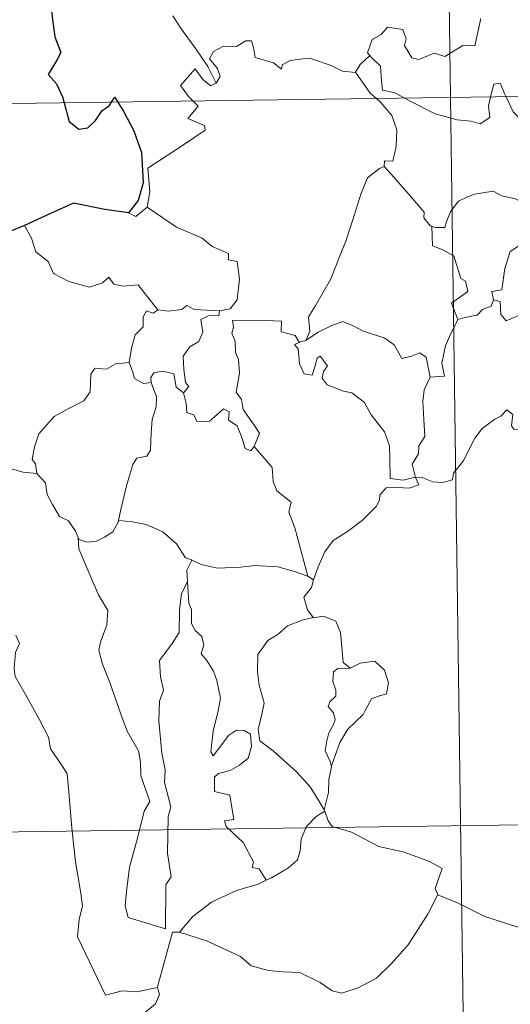
# Model space of a CAD drawing. Units: metres. Extents: x 592825 to 597321, y 4735602 to 4738634.
# Drawn here: x 593154 to 593195, y 4737585 to 4737667 of the extents above; entities that cross this region are included whole.
import ezdxf

# ---------------------------------------------------------------- set-up
doc = ezdxf.new("R2010")
doc.units = ezdxf.units.M
doc.header["$MEASUREMENT"] = 0
doc.layers.add('Level 63', color=7, linetype='Continuous', lineweight=0)

msp = doc.modelspace()

# ---------------------------------------------------------------- linework, layer by layer
at = {"layer": 'Level 63', "linetype": 'Continuous', "lineweight": 0}
for points in [[(593186.68, 4737901.14, -0.74), (593190.01, 4737660.23, -0.74)], [(593170.63, 4737661.41, -0.74), (593169.93, 4737662.81, -0.74), (593168.94, 4737664.27, -0.74), (593167.69, 4737666.01, -0.74), (593167.05, 4737667, -0.74)], [(593101.73, 4737659.01, -0.74), (593631.37, 4737666.33, -0.74)], [(593192.52, 4737666.76, -0.74), (593192.03, 4737664.52, -0.74), (593191.03, 4737664.53, -0.74), (593189.54, 4737663.62, -0.74), (593188.68, 4737663.91, -0.74), (593187.4, 4737663.37, -0.74), (593186.82, 4737663.52, -0.74), (593186.2, 4737664.54, -0.74), (593186.36, 4737665.1, -0.74), (593186.08, 4737665.86, -0.74), (593184.8, 4737666.04, -0.74), (593184.29, 4737665.44, -0.74), (593183.53, 4737665.03, -0.74), (593183.15, 4737663.93, -0.74), (593183.34, 4737663.7, -0.74)], [(593182.16, 4737662.33, -0.74), (593182.15, 4737662.31, -0.74), (593181.09, 4737662.4, -0.74), (593180.14, 4737662.89, -0.74), (593178.34, 4737663.49, -0.74), (593177.79, 4737663.43, -0.74), (593176.75, 4737663.29, -0.74), (593176.08, 4737662.93, -0.74), (593176.03, 4737662.57, -0.74), (593175.37, 4737663.11, -0.74), (593173.87, 4737663.55, -0.74), (593173.73, 4737664.36, -0.74), (593173.54, 4737664.93, -0.74), (593173.09, 4737664.91, -0.74), (593172.3, 4737664.46, -0.74), (593171.23, 4737664.47, -0.74), (593170.41, 4737664.04, -0.74), (593170.09, 4737663.44, -0.74), (593170.75, 4737662.62, -0.74), (593170.95, 4737661.96, -0.74), (593170.63, 4737661.41, -0.74)], [(593183.34, 4737663.7, -0.74), (593182.54, 4737662.96, -0.74), (593182.16, 4737662.33, -0.74)], [(593183.34, 4737663.7, -0.74), (593183.45, 4737663.57, -0.74), (593184.22, 4737662.84, -0.74), (593184.32, 4737661.61, -0.74), (593184.38, 4737660.83, -0.74), (593185.42, 4737660.62, -0.74), (593186.25, 4737660.17, -0.74)], [(593168.74, 4737659.93, -0.74), (593168.35, 4737660.33, -0.74), (593167.68, 4737661.24, -0.74), (593168.9, 4737662.6, -0.74), (593169.53, 4737661.71, -0.74), (593170.2, 4737661.19, -0.74), (593170.63, 4737661.41, -0.74)], [(593182.16, 4737662.33, -0.74), (593183.36, 4737660.6, -0.74), (593183.9, 4737660.14, -0.74)], [(593193.33, 4737660.27, -0.74), (593193.39, 4737660.5, -0.74), (593193.59, 4737661.34, -0.74), (593194.14, 4737661.43, -0.74), (593194.49, 4737660.56, -0.74), (593194.62, 4737660.29, -0.74)], [(593194.62, 4737660.29, -0.74), (593195.21, 4737659.05, -0.74), (593195.89, 4737658.34, -0.74), (593196.38, 4737658.02, -0.74)], [(593164.91, 4737651.16, -0.74), (593165.15, 4737652.43, -0.74), (593164.97, 4737654.4, -0.74), (593166.59, 4737655.45, -0.74), (593167.85, 4737656.27, -0.74), (593169.73, 4737657.53, -0.74), (593169.66, 4737657.92, -0.74), (593168.28, 4737658.49, -0.74), (593169.14, 4737659.52, -0.74), (593168.74, 4737659.93, -0.74)], [(593183.9, 4737660.14, -0.74), (593184.24, 4737659.85, -0.74), (593185.17, 4737658.75, -0.74), (593185.57, 4737657.57, -0.74), (593185.51, 4737656.18, -0.74), (593185.24, 4737654.98, -0.74), (593184.55, 4737654.99, -0.74), (593184.54, 4737654.54, -0.74)], [(593186.25, 4737660.17, -0.74), (593186.73, 4737659.91, -0.74), (593188.76, 4737658.89, -0.74), (593190.56, 4737658.39, -0.74), (593191.7, 4737658.27, -0.74), (593192.48, 4737658.07, -0.74), (593193.26, 4737658.59, -0.74), (593193.15, 4737659.55, -0.74), (593193.33, 4737660.27, -0.74)], [(593190.01, 4737660.23, -0.74), (593194.17, 4737359.09, -0.74)], [(593178.05, 4737640.15, -0.74), (593178.38, 4737640.87, -0.74), (593178.27, 4737642.09, -0.74), (593178.82, 4737642.99, -0.74), (593180.1, 4737645.18, -0.74), (593181.38, 4737648.44, -0.74), (593182.05, 4737650.48, -0.74), (593182.61, 4737652.24, -0.74), (593183.16, 4737653.59, -0.74), (593184.13, 4737654.37, -0.74), (593184.54, 4737654.54, -0.74)], [(593184.54, 4737654.54, -0.74), (593185.11, 4737653.9, -0.74), (593186.51, 4737652.29, -0.74), (593187.85, 4737650.75, -0.74), (593187.82, 4737650.27, -0.74), (593188.34, 4737649.63, -0.74), (593188.46, 4737649.58, -0.74)], [(593188.46, 4737649.58, -0.74), (593188.74, 4737649.47, -0.74), (593189.56, 4737649.48, -0.74), (593189.69, 4737649.98, -0.74), (593190.05, 4737650.83, -0.74), (593190.69, 4737651.67, -0.74), (593191.38, 4737651.98, -0.74), (593192.01, 4737652.25, -0.74), (593193.54, 4737652.48, -0.74), (593194.27, 4737652.09, -0.74), (593195.36, 4737651.85, -0.74), (593196.21, 4737651.44, -0.74), (593197.03, 4737651.29, -0.74), (593197.13, 4737651.29, -0.74)], [(593163.38, 4737650.69, -0.74), (593163.98, 4737650.4, -0.74), (593164.91, 4737651.16, -0.74)], [(593164.91, 4737651.16, -0.74), (593167.35, 4737649.5, -0.74), (593169.48, 4737648.61, -0.74), (593170.31, 4737647.9, -0.74), (593171.66, 4737647.33, -0.74), (593171.66, 4737646.8, -0.74), (593172.38, 4737646.66, -0.74), (593172.57, 4737645.21, -0.74), (593172.38, 4737643.51, -0.74), (593171.8, 4737642.75, -0.74), (593170.9, 4737642.59, -0.74)], [(593197.13, 4737651.29, -0.74), (593197.02, 4737650.46, -0.74), (593196.8, 4737649.59, -0.74), (593196.38, 4737648.67, -0.74), (593195.76, 4737648.02, -0.74), (593194.95, 4737647.51, -0.74), (593194.52, 4737646.09, -0.74), (593194.26, 4737644.34, -0.74), (593193.45, 4737644.2, -0.74), (593193.57, 4737643.51, -0.74)], [(593154.77, 4737649.65, -0.74), (593155.36, 4737648.61, -0.74), (593155.7, 4737647.48, -0.74), (593156.72, 4737646.68, -0.74), (593157.17, 4737645.68, -0.74), (593158.44, 4737645.02, -0.74), (593160.14, 4737644.55, -0.74), (593161.22, 4737644.9, -0.74), (593161.74, 4737645.38, -0.74), (593162.17, 4737644.79, -0.74), (593162.93, 4737644.64, -0.74), (593164.19, 4737644.73, -0.74), (593164.96, 4737643.74, -0.74), (593165.81, 4737642.66, -0.74), (593165.84, 4737642.66, -0.74)], [(593190.62, 4737641.87, -0.74), (593190.09, 4737643.23, -0.74), (593191.46, 4737644.19, -0.74), (593191.26, 4737645.05, -0.74), (593190.88, 4737645.27, -0.74), (593190.28, 4737647.15, -0.74), (593189.34, 4737647.67, -0.74), (593188.54, 4737647.98, -0.74), (593188.46, 4737649.58, -0.74)], [(593193.57, 4737643.51, -0.74), (593194.12, 4737643.37, -0.74), (593194.18, 4737642.29, -0.74), (593194.63, 4737641.76, -0.74), (593195.6, 4737642.18, -0.74), (593196.31, 4737642.3, -0.74), (593196.91, 4737642.26, -0.74), (593197.23, 4737642.84, -0.74), (593197.86, 4737643.05, -0.74), (593198.98, 4737643.49, -0.74), (593199.25, 4737643.87, -0.74), (593200.11, 4737644.18, -0.74)], [(593193.57, 4737643.51, -0.74), (593193.39, 4737642.98, -0.74), (593192.66, 4737642.69, -0.74), (593192.22, 4737642.24, -0.74), (593191.21, 4737642.05, -0.74), (593190.62, 4737641.87, -0.74)], [(593163.42, 4737638.33, -0.74), (593163.62, 4737639.49, -0.74), (593163.92, 4737640.61, -0.74), (593164.6, 4737641.26, -0.74), (593164.59, 4737642.1, -0.74), (593164.86, 4737642.59, -0.74), (593165.43, 4737642.4, -0.74), (593165.84, 4737642.66, -0.74)], [(593165.84, 4737642.66, -0.74), (593166.66, 4737642.55, -0.74), (593167.79, 4737642.7, -0.74), (593168.19, 4737643.03, -0.74), (593168.8, 4737642.69, -0.74), (593170.9, 4737642.59, -0.74)], [(593170.9, 4737642.59, -0.74), (593170.85, 4737642.21, -0.74), (593169.99, 4737642.17, -0.74), (593169.37, 4737641.86, -0.74), (593169.52, 4737640.82, -0.74), (593169.21, 4737640.05, -0.74), (593168.46, 4737639.61, -0.74), (593167.9, 4737638.83, -0.74), (593167.95, 4737637.75, -0.74), (593168.08, 4737636.67, -0.74), (593168.37, 4737636.33, -0.74), (593167.92, 4737635.81, -0.74)], [(593173.77, 4737631.36, -0.74), (593174.22, 4737632.48, -0.74), (593173.77, 4737633.14, -0.74), (593172.87, 4737634.43, -0.74), (593172.74, 4737635.27, -0.74), (593172.28, 4737635.85, -0.74), (593172.56, 4737637.44, -0.74), (593172.48, 4737638.56, -0.74), (593172.22, 4737639.15, -0.74), (593172.21, 4737640.07, -0.74), (593171.93, 4737640.74, -0.74), (593172.06, 4737641.24, -0.74), (593171.99, 4737641.79, -0.74), (593174.09, 4737641.83, -0.74), (593176.03, 4737641.74, -0.74), (593176.01, 4737640.85, -0.74), (593177.18, 4737640.55, -0.74), (593177.5, 4737640.01, -0.74), (593177.68, 4737640.05, -0.74)], [(593178.05, 4737640.15, -0.74), (593179.06, 4737640.82, -0.74), (593180.21, 4737641.39, -0.74), (593181.1, 4737641.72, -0.74), (593182.03, 4737641.31, -0.74), (593182.75, 4737640.93, -0.74), (593184.58, 4737640.34, -0.74), (593185.36, 4737639.78, -0.74), (593186, 4737638.64, -0.74), (593186.78, 4737638.84, -0.74), (593187.49, 4737639.13, -0.74), (593188, 4737638.75, -0.74), (593188.34, 4737637.1, -0.74)], [(593188.34, 4737637.1, -0.74), (593189.51, 4737637.2, -0.74), (593189.29, 4737638.27, -0.74), (593189.6, 4737639.7, -0.74), (593189.93, 4737640.47, -0.74), (593190.62, 4737641.87, -0.74)], [(593187.11, 4737628.81, -0.74), (593187.1, 4737628.83, -0.74), (593186.1, 4737628.58, -0.74), (593185.02, 4737628.73, -0.74), (593185.01, 4737630.41, -0.74), (593184.97, 4737631.42, -0.74), (593184.55, 4737632.57, -0.74), (593183.45, 4737633.99, -0.74), (593182.89, 4737635, -0.74), (593181.85, 4737635.81, -0.74), (593181.16, 4737635.94, -0.74), (593179.81, 4737636.46, -0.74), (593179.4, 4737637.01, -0.74), (593179.51, 4737637.57, -0.74), (593179.84, 4737638.03, -0.74), (593179.23, 4737638.84, -0.74), (593178.98, 4737638.68, -0.74), (593178.78, 4737637.96, -0.74), (593178.56, 4737637.28, -0.74), (593177.91, 4737637.39, -0.74), (593177.52, 4737638.21, -0.74), (593177.47, 4737638.85, -0.74), (593177.41, 4737639.45, -0.74), (593177.1, 4737639.8, -0.74), (593177.68, 4737640.05, -0.74)], [(593177.68, 4737640.05, -0.74), (593178.05, 4737640.15, -0.74)], [(593155.79, 4737629.13, -0.74), (593155.68, 4737629.94, -0.74), (593155.42, 4737630.29, -0.74), (593155.59, 4737631.33, -0.74), (593155.96, 4737632.42, -0.74), (593157.23, 4737633.85, -0.74), (593158.34, 4737634.45, -0.74), (593159.69, 4737635.14, -0.74), (593160.21, 4737635.88, -0.74), (593160.26, 4737637.35, -0.74), (593160.59, 4737637.85, -0.74), (593161.56, 4737637.77, -0.74), (593162.32, 4737638.2, -0.74), (593163.42, 4737638.33, -0.74)], [(593163.42, 4737638.33, -0.74), (593163.73, 4737637.52, -0.74), (593163.88, 4737636.99, -0.74), (593164.63, 4737636.57, -0.74), (593165.26, 4737636.65, -0.74)], [(593165.26, 4737636.65, -0.74), (593165.22, 4737637.07, -0.74), (593165.48, 4737637.45, -0.74), (593166.22, 4737637.6, -0.74), (593167.14, 4737637.38, -0.74), (593167.22, 4737636.92, -0.74), (593167.32, 4737636.29, -0.74), (593167.92, 4737635.81, -0.74)], [(593188.34, 4737637.1, -0.74), (593187.84, 4737636.06, -0.74), (593187.73, 4737635.08, -0.74), (593187.8, 4737633.6, -0.74), (593187.89, 4737632.21, -0.74), (593187.41, 4737631.43, -0.74), (593187.38, 4737630.77, -0.74), (593186.86, 4737629.91, -0.74), (593187.11, 4737628.81, -0.74)], [(593162.54, 4737625.26, -0.74), (593162.74, 4737626.17, -0.74), (593163.23, 4737628.24, -0.74), (593163.74, 4737629.87, -0.74), (593164.06, 4737630.4, -0.74), (593164.9, 4737630.56, -0.74), (593165.2, 4737631.06, -0.74), (593165.25, 4737632.49, -0.74), (593165.33, 4737633.6, -0.74), (593165.66, 4737634.66, -0.74), (593165.69, 4737635.47, -0.74), (593165.26, 4737636.65, -0.74)], [(593167.92, 4737635.81, -0.74), (593168.14, 4737634.92, -0.74), (593168.19, 4737634.18, -0.74), (593168.79, 4737634, -0.74), (593169.04, 4737633.44, -0.74), (593170.07, 4737633.47, -0.74), (593170.7, 4737634.03, -0.74), (593171.23, 4737634.48, -0.74), (593171.71, 4737634.24, -0.74), (593171.66, 4737633.54, -0.74), (593172.38, 4737633.07, -0.74), (593172.75, 4737632.11, -0.74), (593173.02, 4737631.2, -0.74), (593173.51, 4737631.02, -0.74), (593173.76, 4737631.35, -0.74), (593173.77, 4737631.36, -0.74)], [(593187.11, 4737628.81, -0.74), (593187.73, 4737628.79, -0.74), (593188.56, 4737628.44, -0.74), (593189.38, 4737628.38, -0.74), (593190.19, 4737628.6, -0.74), (593190.26, 4737629.17, -0.74), (593191.06, 4737630.17, -0.74), (593192.03, 4737632.07, -0.74), (593192.63, 4737632.87, -0.74), (593193.68, 4737633.63, -0.74), (593194.19, 4737633.87, -0.74), (593194.69, 4737634.39, -0.74), (593195.17, 4737634.01, -0.74), (593195.07, 4737633.09, -0.74), (593195.27, 4737632.81, -0.74), (593196.42, 4737632.77, -0.74), (593198.33, 4737632.77, -0.74), (593198.35, 4737632.78, -0.74)], [(593178.21, 4737620.65, -0.74), (593177.73, 4737622.49, -0.74), (593177.14, 4737624.65, -0.74), (593176.64, 4737625.95, -0.74), (593176.84, 4737626.76, -0.74), (593175.66, 4737627.69, -0.74), (593175.36, 4737628.47, -0.74), (593175.26, 4737629.64, -0.74), (593173.77, 4737631.36, -0.74)], [(593153.58, 4737629.55, -0.74), (593154.66, 4737629.26, -0.74), (593155.79, 4737629.13, -0.74)], [(593155.79, 4737629.13, -0.74), (593156.5, 4737628.36, -0.74), (593156.64, 4737627.39, -0.74), (593157.08, 4737626.58, -0.74), (593157.68, 4737625.59, -0.74), (593158.4, 4737625.21, -0.74), (593158.99, 4737624.36, -0.74), (593159.2, 4737623.83, -0.74)], [(593178.69, 4737620.33, -0.74), (593179.08, 4737621.42, -0.74), (593179.62, 4737622.65, -0.74), (593180.31, 4737623.6, -0.74), (593181.5, 4737624.33, -0.74), (593182.74, 4737625.27, -0.74), (593183.88, 4737626.41, -0.74), (593184.15, 4737626.93, -0.74), (593184.18, 4737627.35, -0.74), (593184.7, 4737627.95, -0.74), (593185.65, 4737627.98, -0.74), (593186.6, 4737627.91, -0.74), (593187.39, 4737628.2, -0.74), (593187.11, 4737628.81, -0.74)], [(593159.2, 4737623.83, -0.74), (593159.26, 4737623.68, -0.74), (593159.94, 4737623.45, -0.74), (593160.74, 4737623.54, -0.74), (593161.38, 4737623.87, -0.74), (593162.07, 4737624.3, -0.74), (593162.51, 4737625.12, -0.74), (593162.54, 4737625.26, -0.74)], [(593162.54, 4737625.26, -0.74), (593163.72, 4737625.14, -0.74), (593164.85, 4737624.92, -0.74), (593166.23, 4737624.31, -0.74), (593167.36, 4737623.33, -0.74), (593168.1, 4737622.17, -0.74), (593168.58, 4737621.99, -0.74), (593168.62, 4737621.97, -0.74)], [(593159.2, 4737623.83, -0.74), (593159.27, 4737622.91, -0.74), (593160.13, 4737620.89, -0.74), (593160.9, 4737619.09, -0.74), (593161.66, 4737617.81, -0.74), (593161.58, 4737616.58, -0.74), (593161.08, 4737615.3, -0.74), (593160.93, 4737614.52, -0.74), (593161.22, 4737613.38, -0.74), (593161.84, 4737611.86, -0.74), (593162.75, 4737609.22, -0.74), (593163.27, 4737607.83, -0.74), (593164.2, 4737606.19, -0.74), (593164.37, 4737605.25, -0.74), (593164.39, 4737604.13, -0.74), (593165.13, 4737602.01, -0.74), (593164.68, 4737601.2, -0.74), (593164.12, 4737598.97, -0.74), (593163.46, 4737596.57, -0.74), (593163.2, 4737594.56, -0.74), (593163.1, 4737593.37, -0.74), (593163.34, 4737592.41, -0.74)], [(593168.62, 4737621.97, -0.74), (593168.2, 4737621.15, -0.74), (593168.26, 4737620.21, -0.74), (593168.26, 4737620.18, -0.74)], [(593168.62, 4737621.97, -0.74), (593169.39, 4737621.61, -0.74), (593170.73, 4737621.31, -0.74), (593172.66, 4737621.38, -0.74), (593173.82, 4737621.54, -0.74), (593175.73, 4737621.43, -0.74), (593177.12, 4737621.04, -0.74), (593178.21, 4737620.65, -0.74)], [(593178.21, 4737620.65, -0.74), (593178.69, 4737620.33, -0.74)], [(593163.34, 4737592.41, -0.74), (593166.43, 4737591.48, -0.74), (593166.48, 4737595.12, -0.74), (593166.92, 4737595.77, -0.74), (593166.6, 4737597.71, -0.74), (593166.65, 4737600.75, -0.74), (593166.87, 4737601.56, -0.74), (593166.35, 4737603.57, -0.74), (593166.41, 4737604.63, -0.74), (593166.13, 4737606.01, -0.74), (593165.9, 4737608.67, -0.74), (593165.94, 4737610.32, -0.74), (593166.28, 4737611.23, -0.74), (593166.02, 4737612.31, -0.74), (593165.94, 4737613.68, -0.74), (593167, 4737615.08, -0.74), (593167.58, 4737615.98, -0.74), (593167.61, 4737617.83, -0.74), (593167.77, 4737619.21, -0.74), (593168.26, 4737620.18, -0.74)], [(593168.26, 4737620.18, -0.74), (593168.37, 4737618.4, -0.74), (593168.6, 4737617.9, -0.74), (593168.59, 4737616.73, -0.74), (593168.9, 4737616.16, -0.74), (593169.44, 4737615.65, -0.74), (593169.6, 4737614.97, -0.74), (593169.39, 4737614.22, -0.74), (593169.85, 4737613.68, -0.74), (593170.42, 4737612.79, -0.74), (593170.68, 4737612.01, -0.74), (593170.99, 4737610.56, -0.74), (593170.79, 4737609.49, -0.74), (593170.39, 4737607.86, -0.74), (593170.2, 4737606.13, -0.74), (593170.38, 4737605.79, -0.74), (593171.01, 4737606.61, -0.74), (593171.65, 4737607.46, -0.74), (593172.3, 4737607.92, -0.74), (593172.94, 4737607.89, -0.74), (593173.48, 4737607.59, -0.74), (593173.55, 4737606.56, -0.74), (593173.28, 4737605.59, -0.74), (593172.57, 4737605.02, -0.74), (593171.8, 4737604.56, -0.74), (593170.83, 4737604.32, -0.74), (593170.48, 4737604.01, -0.74), (593170.48, 4737602.84, -0.74), (593171.77, 4737602.52, -0.74), (593172.09, 4737600.53, -0.74), (593171.31, 4737600.42, -0.74), (593171.45, 4737599.95, -0.74), (593172.86, 4737598.62, -0.74), (593173.73, 4737597.02, -0.74), (593173.6, 4737596.55, -0.74), (593174.2, 4737596.43, -0.74), (593174.78, 4737595.49, -0.74)], [(593178.69, 4737620.33, -0.74), (593178.52, 4737619.7, -0.74), (593177.88, 4737618.91, -0.74), (593178.19, 4737617.86, -0.74), (593178.65, 4737617.23, -0.74)], [(593178.65, 4737617.23, -0.74), (593177.82, 4737617.04, -0.74), (593176.54, 4737616.54, -0.74), (593175.76, 4737615.84, -0.74), (593174.9, 4737615.32, -0.74), (593174.07, 4737614.17, -0.74), (593174.04, 4737612.72, -0.74), (593174.19, 4737611.63, -0.74), (593174.6, 4737610.15, -0.74), (593174.45, 4737609.33, -0.74), (593174.1, 4737607.97, -0.74), (593174.25, 4737607.04, -0.74), (593175.36, 4737606.19, -0.74), (593177.29, 4737604.45, -0.74), (593178.42, 4737603.22, -0.74), (593179.13, 4737602.06, -0.74), (593179.57, 4737601.31, -0.74)], [(593178.65, 4737617.23, -0.74), (593178.68, 4737617.2, -0.74), (593179.52, 4737617.35, -0.74), (593180.53, 4737616.92, -0.74), (593180.93, 4737616, -0.74), (593181.05, 4737614.51, -0.74), (593181.13, 4737613.51, -0.74), (593181.72, 4737613.04, -0.74)], [(593154.06, 4737615.76, -0.74), (593154.35, 4737615.09, -0.74), (593154.02, 4737614.32, -0.74), (593153.93, 4737613.01, -0.74), (593153.99, 4737612.34, -0.74), (593154.82, 4737610.9, -0.74), (593155.98, 4737608.81, -0.74), (593156.75, 4737607.33, -0.74), (593156.92, 4737606.37, -0.74), (593157.79, 4737605.12, -0.74), (593158.31, 4737604.31, -0.74), (593158.48, 4737602.49, -0.74), (593158.69, 4737599.8, -0.74), (593158.99, 4737597.01, -0.74), (593159.43, 4737594.44, -0.74), (593159.58, 4737593.34, -0.74), (593159.29, 4737592.28, -0.74), (593159.16, 4737590.81, -0.74), (593161.47, 4737585.99, -0.74), (593162.86, 4737586.35, -0.74), (593164.08, 4737586.26, -0.74), (593165.79, 4737586.63, -0.74)], [(593181.72, 4737613.04, -0.74), (593182.54, 4737613.44, -0.74), (593183.77, 4737613.61, -0.74), (593184.55, 4737612.86, -0.74), (593184.88, 4737611.81, -0.74), (593184.71, 4737610.9, -0.74), (593184.05, 4737610.71, -0.74), (593183.48, 4737610.49, -0.74), (593182.96, 4737609.54, -0.74), (593182.79, 4737609.21, -0.74), (593181.51, 4737608, -0.74), (593180.85, 4737606.88, -0.74), (593180.18, 4737604.96, -0.74), (593180.17, 4737604.87, -0.74)], [(593181.72, 4737613.04, -0.74), (593180.69, 4737613.02, -0.74), (593180.33, 4737612.74, -0.74), (593180.27, 4737611.94, -0.74), (593180.52, 4737611.22, -0.74), (593180.54, 4737610.71, -0.74), (593180.04, 4737610.25, -0.74), (593179.9, 4737609.86, -0.74), (593180.34, 4737609.33, -0.74), (593180.48, 4737608.77, -0.74), (593180.3, 4737608.32, -0.74), (593179.96, 4737607.68, -0.74), (593179.78, 4737607.02, -0.74), (593179.65, 4737606.19, -0.74), (593180.05, 4737605.31, -0.74), (593180.17, 4737604.87, -0.74)], [(593102.56, 4737598.78, -0.74), (593543.93, 4737604.89, -0.74)], [(593180.17, 4737604.87, -0.74), (593179.95, 4737603.82, -0.74), (593179.92, 4737602.74, -0.74), (593179.57, 4737601.31, -0.74), (593179.61, 4737601.2, -0.74)], [(593179.61, 4737601.2, -0.74), (593178.9, 4737600.77, -0.74), (593178.09, 4737599.91, -0.74), (593177.65, 4737598.89, -0.74), (593177.58, 4737597.92, -0.74), (593177.37, 4737597.19, -0.74), (593176.61, 4737596.51, -0.74), (593175.22, 4737595.69, -0.74), (593174.78, 4737595.49, -0.74)], [(593179.61, 4737601.2, -0.74), (593179.89, 4737600.42, -0.74), (593180.24, 4737599.93, -0.74), (593181.82, 4737599.47, -0.74), (593184.1, 4737598.3, -0.74), (593186.19, 4737597.82, -0.74), (593188.28, 4737597.05, -0.74), (593189.34, 4737596.47, -0.74), (593188.75, 4737594.82, -0.74), (593188.96, 4737594.31, -0.74)], [(593174.78, 4737595.49, -0.74), (593174.1, 4737595.16, -0.74), (593172.3, 4737594.66, -0.74), (593170.24, 4737593.68, -0.74), (593168.7, 4737592.49, -0.74), (593167.61, 4737591.19, -0.74)], [(593167.61, 4737591.19, -0.74), (593169.84, 4737590.48, -0.74), (593172.64, 4737589.19, -0.74), (593173.52, 4737588.43, -0.74), (593174.96, 4737588.04, -0.74), (593176.16, 4737587.91, -0.74), (593177.54, 4737587.87, -0.74), (593179.24, 4737587.03, -0.74), (593180.22, 4737586.35, -0.74), (593181.02, 4737586.16, -0.74), (593182.37, 4737586.61, -0.74), (593183.89, 4737587.39, -0.74), (593185.14, 4737588.61, -0.74), (593186.52, 4737590.15, -0.74), (593187.34, 4737591.45, -0.74), (593188.17, 4737592.75, -0.74), (593188.96, 4737594.31, -0.74)], [(593188.96, 4737594.31, -0.74), (593188.98, 4737594.28, -0.74), (593190.64, 4737593.6, -0.74), (593192.86, 4737592.49, -0.74), (593195.66, 4737591.6, -0.74), (593197.04, 4737592.07, -0.74), (593198.21, 4737592.29, -0.74)], [(593165.79, 4737586.63, -0.74), (593165.78, 4737586.68, -0.74), (593167.02, 4737591.2, -0.74), (593167.61, 4737591.19, -0.74)], [(593164.65, 4737584.48, -0.74), (593165.61, 4737585.27, -0.74), (593165.94, 4737586.05, -0.74), (593165.79, 4737586.63, -0.74)]]:
    msp.add_polyline3d(points, dxfattribs=at)
at = {"layer": 'Level 63', "linetype": 'Continuous', "lineweight": 30}
for points in [[(593155.76, 4737678.68, -0.74), (593155.05, 4737677.77, -0.74), (593154.69, 4737676.15, -0.74), (593154.75, 4737675.05, -0.74), (593155.08, 4737674.27, -0.74), (593155.91, 4737674.75, -0.74), (593156.36, 4737674.15, -0.74), (593156.38, 4737673.43, -0.74), (593156.86, 4737672.29, -0.74), (593157.18, 4737670.8, -0.74), (593157.21, 4737669.77, -0.74), (593156.62, 4737669.34, -0.74), (593156.92, 4737668.6, -0.74), (593157.06, 4737666.87, -0.74), (593157.29, 4737665.25, -0.74), (593157.78, 4737663.95, -0.74), (593157.44, 4737663.31, -0.74), (593156.74, 4737662.13, -0.74), (593157.43, 4737661.37, -0.74), (593157.91, 4737660.3, -0.74), (593158.05, 4737659.79, -0.74)], [(593158.05, 4737659.79, -0.74), (593158.47, 4737658.24, -0.74), (593159.26, 4737657.61, -0.74), (593160.01, 4737657.73, -0.74), (593160.64, 4737658.34, -0.74), (593161.21, 4737659.15, -0.74), (593161.78, 4737659.55, -0.74), (593161.98, 4737659.84, -0.74)], [(593161.98, 4737659.84, -0.74), (593162.25, 4737660.25, -0.74), (593162.5, 4737659.85, -0.74)], [(593162.5, 4737659.85, -0.74), (593162.99, 4737659.04, -0.74), (593163.81, 4737657.49, -0.74), (593164.45, 4737655.68, -0.74), (593164.59, 4737653.17, -0.74), (593164.18, 4737651.72, -0.74), (593163.38, 4737650.69, -0.74)], [(593163.38, 4737650.69, -0.74), (593161.41, 4737650.98, -0.74), (593158.82, 4737651.49, -0.74), (593156.86, 4737650.61, -0.74), (593154.77, 4737649.65, -0.74)], [(593154.77, 4737649.65, -0.74), (593153.41, 4737649.11, -0.74), (593152.66, 4737649.05, -0.74), (593152.02, 4737648.29, -0.74), (593151.25, 4737647.15, -0.74), (593150.64, 4737646.05, -0.74), (593149.93, 4737645.23, -0.74), (593149.21, 4737644.83, -0.74), (593148.55, 4737644.76, -0.74)]]:
    msp.add_polyline3d(points, dxfattribs=at)

doc.saveas('drawing.dxf')
